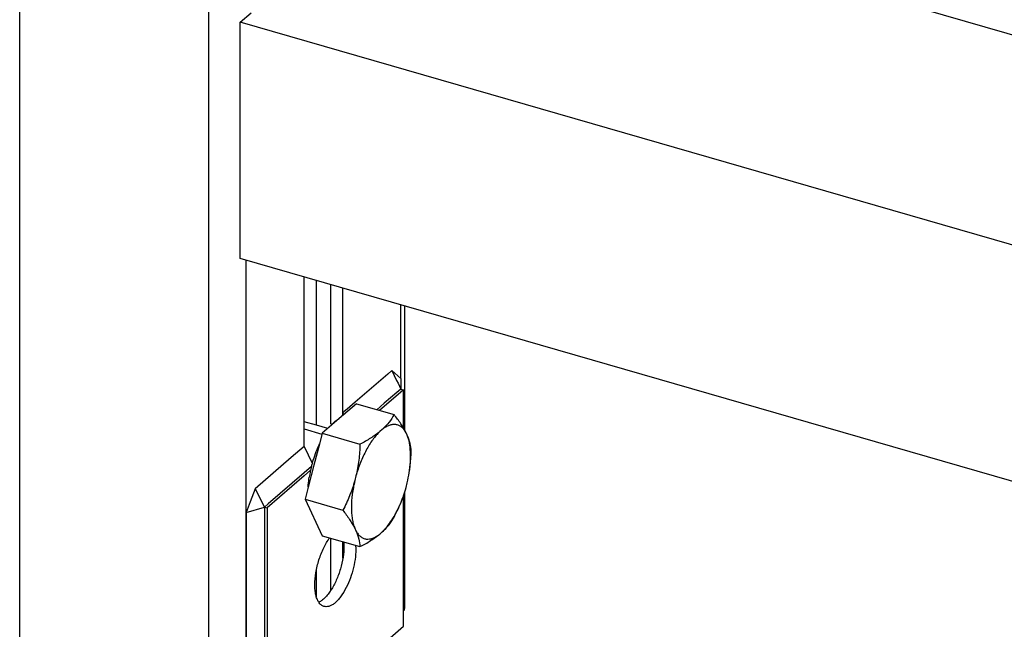
# Model space of a CAD drawing. Units: millimetres. Extents: x -60 to 1808, y -614 to 1000.
# Drawn here: x 1359 to 1467, y -83 to -16 of the extents above; entities that cross this region are included whole.
import ezdxf

# ---------------------------------------------------------------- set-up
doc = ezdxf.new("R2010")
doc.units = ezdxf.units.MM
doc.header["$LTSCALE"] = 46.255
for name, color, linetype in [('NT005_008_01_new_view_4_BL123', 7, 'CONTINUOUS'), ('NT009_008_20_new_view_4_BL114', 7, 'CONTINUOUS'), ('PR000_003_00_new_view_4_BL146', 7, 'CONTINUOUS'), ('PR900_107_00_new_view_4_BL154', 7, 'CONTINUOUS'), ('PR910_042_01_new_view_4_BL147', 7, 'CONTINUOUS'), ('PR970_099_01_new_view_4_BL143', 7, 'CONTINUOUS'), ('PR970_103_00_new_view_4_BL126', 7, 'CONTINUOUS')]:
    doc.layers.add(name, color=color, linetype=linetype)

# ---------------------------------------------------------------- blocks, each defined once
blk = doc.blocks.new('NT009_008_20_NEW_VIEW_4_BL114', base_point=(1145.84, -65.63))
at = {"layer": 'NT009_008_20_new_view_4_BL114', "color": 7, "linetype": 'Continuous'}
for p, q in [((1145.69, -57.77), (1143.8, -59.4)), ((1145.69, -57.77), (1149.84, -58.97)), ((1143.8, -59.4), (1143, -60.1)), ((1141.3, -60.14), (1139.95, -59.75)), ((1142.54, -60.5), (1141.3, -60.14)), ((1142.95, -60.14), (1141.93, -61.02)), ((1143, -60.1), (1142.95, -60.14)), ((1141.93, -61.02), (1141.63, -62.22)), ((1141.93, -61.02), (1146.09, -62.22)), ((1148.53, -60.61), (1148.27, -60.84)), ((1151.28, -61.24), (1151.15, -60.96)), ((1141.63, -62.22), (1141.03, -64.51)), ((1141.03, -64.51), (1140.4, -66.95)), ((1145.65, -65.71), (1145.52, -66.23)), ((1140.4, -66.95), (1140.06, -68.28)), ((1151.15, -66.99), (1151.28, -66.47)), ((1140.06, -68.28), (1141.93, -72.28)), ((1140.06, -68.28), (1144.21, -69.48)), ((1141.93, -72.28), (1146.09, -73.48)), ((1145.52, -71.46), (1145.65, -71.75)), ((1148.27, -72.1), (1148.53, -71.86))]:
    blk.add_line(p, q, dxfattribs=at)
at = {"layer": 'NT009_008_20_new_view_4_BL114', "color": 2, "linetype": 'Continuous'}
blk.add_line((1139.95, -60.55), (1141.91, -61.11), dxfattribs=at)
at = {"layer": 'NT009_008_20_new_view_4_BL114', "color": 7, "linetype": 'Continuous'}
for centre, radius, start, end in [((1153.12, -67.63), 12.71, 154.779, 158.9754), ((1154.12, -68), 13.78, 159.9206, 164.3699), ((1153.68, -67.85), 13.32, 158.9593, 159.9018), ((1153.51, -67.86), 13.15, 165.8876, 171.2024), ((1154.16, -68.01), 13.82, 164.3665, 165.9429), ((1137.25, -63.1), 14.43, 346.5173, 350.9711), ((1137.16, -63.12), 14.52, 336.8174, 344.5493)]:
    blk.add_arc(centre, radius, start, end, dxfattribs=at)
for points, knots in [([(1142.95, -60.13), (1143.08, -59.98), (1143.35, -59.71), (1143.65, -59.48), (1143.8, -59.39)], [0, 0, 0, 0, 0.530453, 1, 1, 1, 1]), ([(1149.84, -58.97), (1149.68, -59.26), (1149.29, -59.85), (1148.8, -60.36), (1148.53, -60.61)], [0, 0, 0, 0, 0.479447, 1, 1, 1, 1]), ([(1151.15, -60.96), (1150.98, -60.62), (1150.57, -59.94), (1150.1, -59.3), (1149.84, -58.97)], [0, 0, 0, 0, 0.475016, 1, 1, 1, 1]), ([(1151.15, -60.96), (1151.08, -60.83), (1150.94, -60.61), (1150.67, -60.33), (1150.36, -60.14), (1150.03, -60.05), (1149.66, -60.05), (1149.29, -60.15), (1148.9, -60.34), (1148.66, -60.51), (1148.53, -60.61)], [0, 0, 0, 0, 0.134858, 0.256176, 0.368313, 0.477312, 0.5899, 0.712026, 0.84792, 1, 1, 1, 1]), ([(1148.27, -60.84), (1148.13, -60.97), (1147.86, -61.25), (1147.33, -61.92), (1146.73, -62.91), (1146.12, -64.25), (1145.79, -65.21), (1145.65, -65.71)], [0, 0, 0, 0, 0.100765, 0.210629, 0.454053, 0.721144, 1, 1, 1, 1]), ([(1148.27, -60.84), (1147.95, -61.1), (1147.24, -61.6), (1146.49, -62.02), (1146.09, -62.22)], [0, 0, 0, 0, 0.480749, 1, 1, 1, 1]), ([(1151.72, -62.98), (1151.7, -62.7), (1151.61, -62.1), (1151.41, -61.53), (1151.28, -61.24)], [0, 0, 0, 0, 0.470606, 1, 1, 1, 1]), ([(1151.5, -65.37), (1151.56, -64.97), (1151.65, -64.2), (1151.66, -63.09), (1151.56, -62.11), (1151.39, -61.51), (1151.28, -61.24)], [0, 0, 0, 0, 0.289345, 0.556661, 0.794996, 1, 1, 1, 1]), ([(1146.09, -62.22), (1146.07, -62.81), (1145.99, -63.98), (1145.79, -65.14), (1145.65, -65.71)], [0, 0, 0, 0, 0.500005, 1, 1, 1, 1]), ([(1151.51, -65.32), (1151.54, -65.13), (1151.65, -64.35), (1151.7, -63.57), (1151.72, -62.98)], [0, 0, 0, 0, 0.250145, 1, 1, 1, 1]), ([(1140.39, -66.96), (1140.4, -66.87), (1140.42, -66.5), (1140.47, -66.13), (1140.51, -65.85)], [0, 0, 0, 0, 0.243917, 1, 1, 1, 1]), ([(1145.52, -66.23), (1145.36, -66.8), (1144.98, -67.9), (1144.48, -68.96), (1144.21, -69.48)], [0, 0, 0, 0, 0.501378, 1, 1, 1, 1]), ([(1145.52, -66.23), (1145.4, -66.73), (1145.22, -67.7), (1145.13, -68.91), (1145.16, -69.81), (1145.23, -70.42), (1145.34, -70.97), (1145.45, -71.3), (1145.52, -71.46)], [0, 0, 0, 0, 0.289325, 0.559283, 0.683426, 0.798735, 0.904404, 1, 1, 1, 1]), ([(1148.53, -71.86), (1148.73, -71.69), (1149.1, -71.27), (1149.61, -70.56), (1150.09, -69.74), (1150.37, -69.15), (1150.5, -68.84)], [0, 0, 0, 0, 0.21587, 0.457202, 0.720247, 1, 1, 1, 1]), ([(1149.84, -70.23), (1149.9, -70.13), (1150.11, -69.7), (1150.31, -69.27), (1150.45, -68.95)], [0, 0, 0, 0, 0.249571, 1, 1, 1, 1]), ([(1144.21, -69.48), (1144.47, -69.8), (1144.94, -70.44), (1145.35, -71.12), (1145.52, -71.46)], [0, 0, 0, 0, 0.524984, 1, 1, 1, 1]), ([(1148.53, -71.86), (1148.8, -71.62), (1149.29, -71.11), (1149.68, -70.52), (1149.84, -70.23)], [0, 0, 0, 0, 0.520553, 1, 1, 1, 1]), ([(1145.65, -71.75), (1145.78, -72.04), (1145.98, -72.61), (1146.07, -73.2), (1146.09, -73.48)], [0, 0, 0, 0, 0.529394, 1, 1, 1, 1]), ([(1145.65, -71.75), (1145.72, -71.87), (1145.86, -72.1), (1146.13, -72.37), (1146.44, -72.56), (1146.78, -72.66), (1147.14, -72.65), (1147.51, -72.56), (1147.9, -72.37), (1148.14, -72.2), (1148.27, -72.1)], [0, 0, 0, 0, 0.134858, 0.256176, 0.368313, 0.477312, 0.5899, 0.712026, 0.84792, 1, 1, 1, 1]), ([(1146.09, -73.48), (1146.49, -73.28), (1147.24, -72.86), (1147.95, -72.36), (1148.27, -72.1)], [0, 0, 0, 0, 0.519251, 1, 1, 1, 1])]:
    blk.add_open_spline(points, degree=3, knots=knots, dxfattribs=at)
blk = doc.blocks.new('NT005_008_01_NEW_VIEW_4_BL123', base_point=(1141.3, -78.97))
at = {"layer": 'NT005_008_01_new_view_4_BL123', "color": 9, "linetype": 'Continuous'}
blk.add_line((1141.29, -78.98), (1141.3, -78.97), dxfattribs=at)
blk = doc.blocks.new('PR970_103_00_NEW_VIEW_4_BL126', base_point=(1143.23, -75.68))
at = {"layer": 'PR970_103_00_new_view_4_BL126', "color": 7, "linetype": 'Continuous'}
for p, q in [((1150.58, -56.16), (1150.88, -56.24)), ((1150.88, -56.24), (1150.58, -56.5)), ((1150.88, -60.46), (1150.88, -56.24)), ((1150.58, -56.5), (1148.25, -58.51)), ((1139.95, -65.7), (1135.88, -69.23)), ((1140.65, -65.09), (1139.95, -65.7)), ((1150.88, -82.22), (1150.88, -67.85)), ((1135.58, -69.15), (1135.88, -69.23)), ((1135.88, -69.23), (1135.88, -93.71)), ((1144.95, -87.36), (1150.88, -82.22)), ((1140.7, -91.04), (1144.95, -87.36)), ((1135.88, -95.21), (1140.7, -91.04)), ((1135.88, -93.71), (1135.88, -95.21)), ((1135.58, -95.13), (1135.88, -95.21))]:
    blk.add_line(p, q, dxfattribs=at)
for points, knots in [([(1141.13, -77.68), (1141.13, -77.23), (1141.22, -76.3), (1141.55, -74.93), (1142.06, -73.64), (1142.51, -72.85), (1142.77, -72.51)], [0, 0, 0, 0, 0.245003, 0.507877, 0.766644, 1, 1, 1, 1]), ([(1144.33, -73.4), (1144.33, -73.82), (1144.25, -74.67), (1143.97, -75.94), (1143.52, -77.16), (1143.13, -77.92), (1142.91, -78.26)], [0, 0, 0, 0, 0.241643, 0.501115, 0.760019, 1, 1, 1, 1]), ([(1144.31, -72.95), (1144.32, -72.99), (1144.32, -73.14), (1144.33, -73.29), (1144.33, -73.4)], [0, 0, 0, 0, 0.243925, 1, 1, 1, 1]), ([(1145.61, -73.33), (1145.61, -73.36), (1145.62, -73.51), (1145.63, -73.66), (1145.63, -73.78)], [0, 0, 0, 0, 0.243925, 1, 1, 1, 1]), ([(1145.63, -73.78), (1145.63, -74.15), (1145.57, -74.92), (1145.33, -76.07), (1144.96, -77.19), (1144.48, -78.22), (1144, -78.96), (1143.59, -79.44), (1143.29, -79.71), (1142.99, -79.92), (1142.69, -80.05), (1142.4, -80.1), (1142.21, -80.07), (1142.13, -80.05)], [0, 0, 0, 0, 0.14294, 0.296373, 0.451453, 0.59911, 0.731177, 0.789439, 0.841847, 0.888334, 0.929323, 0.965914, 1, 1, 1, 1]), ([(1141.56, -79.59), (1141.48, -79.48), (1141.35, -79.22), (1141.22, -78.77), (1141.14, -78.24), (1141.13, -77.87), (1141.13, -77.68)], [0, 0, 0, 0, 0.204098, 0.439233, 0.705467, 1, 1, 1, 1]), ([(1142.91, -78.26), (1142.8, -78.42), (1142.6, -78.71), (1142.26, -79.09), (1141.92, -79.39), (1141.68, -79.54), (1141.56, -79.59)], [0, 0, 0, 0, 0.293792, 0.559544, 0.794927, 1, 1, 1, 1]), ([(1142.13, -80.05), (1142.02, -80.02), (1141.79, -79.9), (1141.63, -79.7), (1141.56, -79.59)], [0, 0, 0, 0, 0.471394, 1, 1, 1, 1])]:
    blk.add_open_spline(points, degree=3, knots=knots, dxfattribs=at)
blk = doc.blocks.new('PR970_099_01_NEW_VIEW_4_BL143', base_point=(1129.36, 91.28))
at = {"layer": 'PR970_099_01_new_view_4_BL143', "color": 7, "linetype": 'Continuous'}
for p, q in [((1141.3, -60.14), (1141.3, -44.24)), ((1143.03, -60.07), (1143.03, -59.99)), ((1141.3, -77.68), (1141.3, -76.05)), ((1141.3, -79.01), (1141.3, -77.68))]:
    blk.add_line(p, q, dxfattribs=at)
blk = doc.blocks.new('PR000_003_00_NEW_VIEW_4_BL146', base_point=(1129.09, 374.4))
at = {"layer": 'PR000_003_00_new_view_4_BL146', "color": 9, "linetype": 'Continuous'}
for p, q in [((1129.48, -96.25), (1129.48, 821.73)), ((1133.58, -67.12), (1133.58, -42.01)), ((1150.58, -54.13), (1150.58, -46.92)), ((1150.58, -55), (1150.58, -54.13)), ((1133.58, -69.72), (1133.58, -67.12)), ((1133.58, -95.7), (1133.58, -69.72))]:
    blk.add_line(p, q, dxfattribs=at)
at = {"layer": 'PR000_003_00_new_view_4_BL146', "color": 3, "linetype": 'Continuous'}
for p, q in [((1108.7, -81.71), (1108.7, -1.92)), ((1139.95, -62.47), (1139.95, -43.85)), ((1144.2, -58.36), (1144.2, -45.08)), ((1150.98, -47.03), (1150.98, -55)), ((1150.98, -55), (1150.98, -56.16)), ((1150.98, -56.16), (1150.98, -60.65)), ((1144.2, -58.79), (1144.2, -58.36)), ((1144.2, -59.06), (1144.2, -58.79)), ((1150.98, -67.54), (1150.98, -68.84)), ((1150.98, -68.84), (1150.98, -80.23)), ((1144.2, -73.4), (1144.2, -72.94)), ((1144.2, -74.74), (1144.2, -73.4)), ((1108.7, -85.06), (1108.7, -81.71))]:
    blk.add_line(p, q, dxfattribs=at)
at = {"layer": 'PR000_003_00_new_view_4_BL146', "color": 7, "linetype": 'Continuous'}
for p, q in [((1142.9, -59.99), (1142.9, -44.7)), ((1143.07, -60.04), (1142.9, -59.99)), ((1142.9, -78.26), (1142.9, -72.56))]:
    blk.add_line(p, q, dxfattribs=at)
at = {"layer": 'PR000_003_00_new_view_4_BL146', "color": 3, "linetype": 'Continuous'}
blk.add_open_spline([(1150.98, -80.23), (1150.98, -80.34), (1150.96, -80.45), (1150.91, -80.54)], degree=3, dxfattribs=at)
blk = doc.blocks.new('PR910_042_01_NEW_VIEW_4_BL147', base_point=(1323.59, -74.93))
at = {"layer": 'PR910_042_01_new_view_4_BL147', "color": 7, "linetype": 'Continuous'}
for p, q in [((1514.23, -102.82), (1152.94, 1.47)), ((1132.94, -15.85), (1134.14, -14.81)), ((1132.94, -41.83), (1132.94, -15.85)), ((1512.26, -125.35), (1132.94, -15.85)), ((1512.26, -151.33), (1132.94, -41.83))]:
    blk.add_line(p, q, dxfattribs=at)
blk = doc.blocks.new('PR900_107_00_NEW_VIEW_4_BL154', base_point=(1329.42, 312.02))
at = {"layer": 'PR900_107_00_new_view_4_BL154', "color": 7, "linetype": 'Continuous'}
for p, q in [((1149.15, -54.51), (1145.55, -57.62)), ((1149.58, -54.13), (1149.15, -54.51)), ((1150.58, -55), (1149.58, -54.13)), ((1150.58, -56.16), (1150.15, -56.53)), ((1150.15, -56.53), (1148.76, -57.73)), ((1144.7, -58.36), (1144.37, -58.64)), ((1145.55, -57.62), (1144.7, -58.36)), ((1148.76, -57.73), (1147.95, -58.43)), ((1144.37, -58.64), (1144.2, -58.79)), ((1144.2, -58.79), (1144.3, -58.98)), ((1139.95, -62.47), (1138.53, -63.7)), ((1139.95, -62.47), (1140.85, -64.29)), ((1138.53, -63.7), (1134.58, -67.12)), ((1140.76, -64.66), (1139.95, -65.36)), ((1139.95, -65.36), (1136.01, -68.77)), ((1134.58, -67.12), (1134.03, -68.55)), ((1134.03, -68.55), (1133.58, -69.72)), ((1136.01, -68.77), (1135.58, -69.15)), ((1135.58, -69.15), (1135.58, -94.84)), ((1133.58, -69.72), (1133.58, -95.7))]:
    blk.add_line(p, q, dxfattribs=at)
at = {"layer": 'PR900_107_00_new_view_4_BL154', "color": 6, "linetype": 'Continuous'}
for p, q in [((1149.58, -54.13), (1150.12, -55.23)), ((1150.58, -55), (1150.58, -55.87)), ((1150.12, -55.23), (1150.27, -55.53)), ((1150.27, -55.53), (1150.58, -56.16)), ((1150.58, -55.87), (1150.58, -56.16)), ((1134.58, -67.12), (1135.58, -69.15)), ((1133.58, -69.72), (1135.58, -69.15))]:
    blk.add_line(p, q, dxfattribs=at)

msp = doc.modelspace()

# ---------------------------------------------------------------- block references
at = {"layer": 'NT005_008_01_new_view_4_BL123'}
msp.add_blockref('NT005_008_01_NEW_VIEW_4_BL123', (1391.3, -78.97), dxfattribs=at)
at = {"layer": 'NT009_008_20_new_view_4_BL114'}
msp.add_blockref('NT009_008_20_NEW_VIEW_4_BL114', (1395.84, -65.63), dxfattribs=at)
at = {"layer": 'PR000_003_00_new_view_4_BL146'}
msp.add_blockref('PR000_003_00_NEW_VIEW_4_BL146', (1379.09, 374.4), dxfattribs=at)
at = {"layer": 'PR900_107_00_new_view_4_BL154'}
msp.add_blockref('PR900_107_00_NEW_VIEW_4_BL154', (1579.42, 312.02), dxfattribs=at)
at = {"layer": 'PR910_042_01_new_view_4_BL147'}
msp.add_blockref('PR910_042_01_NEW_VIEW_4_BL147', (1573.59, -74.93), dxfattribs=at)
at = {"layer": 'PR970_099_01_new_view_4_BL143'}
msp.add_blockref('PR970_099_01_NEW_VIEW_4_BL143', (1379.36, 91.28), dxfattribs=at)
at = {"layer": 'PR970_103_00_new_view_4_BL126'}
msp.add_blockref('PR970_103_00_NEW_VIEW_4_BL126', (1393.23, -75.68), dxfattribs=at)

doc.saveas('drawing.dxf')
